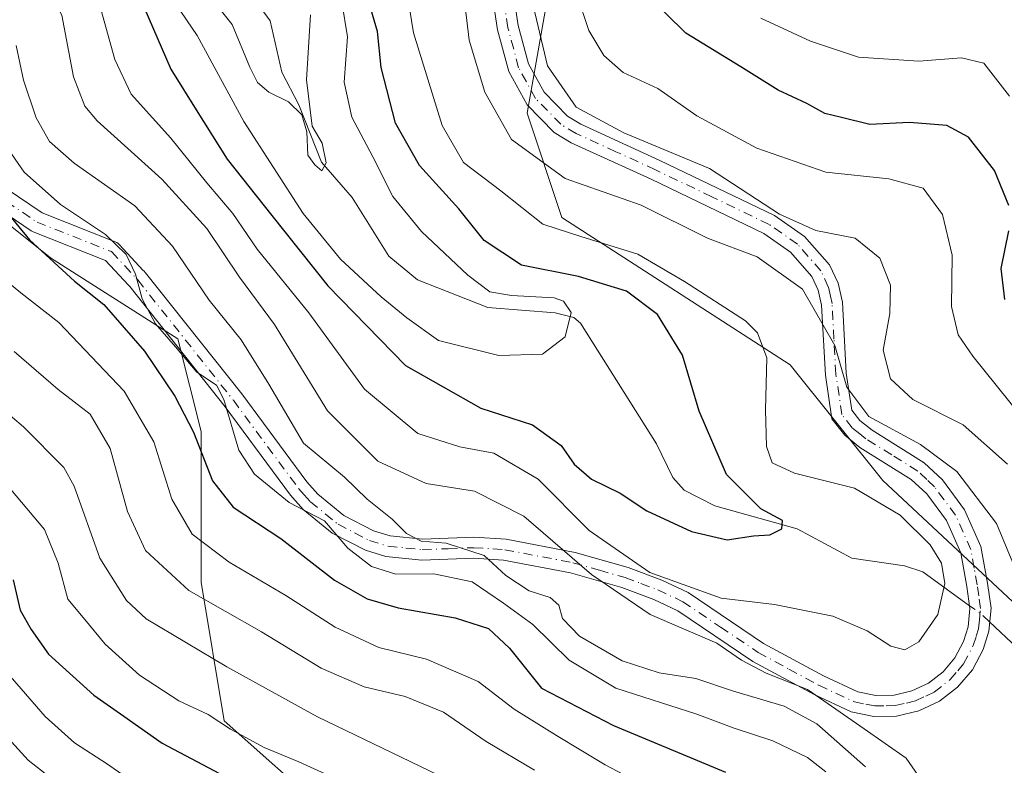
# Model space of a CAD drawing. Units: metres. Extents: x 606580 to 610011, y 4784790 to 4787158.
# Drawn here: x 609686 to 609827, y 4786302 to 4786409 of the extents above; entities that cross this region are included whole.
import ezdxf

# ---------------------------------------------------------------- set-up
doc = ezdxf.new("R2010")
doc.units = ezdxf.units.M
doc.header["$MEASUREMENT"] = 0
doc.linetypes.add('DGN Style 4', pattern=[2.6384748266838614, 1.318413404963828, -0.6592067024819142, 0.001648016756204785, -0.6592067024819142])
for name, color, linetype, lineweight in [('Arbolado forestal CxS', 92, 'Continuous', 0), ('Camino Cxs', 7, 'Continuous', 0), ('Camino eje', 30, 'DGN Style 4', 13), ('Corriente natural lineal', 142, 'Continuous', 13), ('Corriente natural lineal oculto', 9, 'DGN Style 4', 13), ('Curva de nivel maestra', 30, 'Continuous', 30), ('Curva de nivel normal', 30, 'Continuous', 0), ('Pastizal CxS', 92, 'Continuous', 0)]:
    doc.layers.add(name, color=color, linetype=linetype, lineweight=lineweight)

# ---------------------------------------------------------------- blocks, each defined once
blk = doc.blocks.new('*U17')
at = {"layer": 'Pastizal CxS', "color": 92, "linetype": 'Continuous', "lineweight": 0}
blk.add_polyline3d([(609971.1261999998, 4786720.3795, 377.0957000000053), (609979.7780999999, 4786187.020300001, 236.1282000000065), (609975.4401000004, 4786190.490499999, 235.0899999999965), (609957.6924999999, 4786203.395099999, 229.4040999999997), (609957.2144999999, 4786203.742500001, 229.4073000000062), (609938.9892999995, 4786202.086300001, 233.2017999999953), (609929.0488999998, 4786208.7127, 225.7419999999984), (609917.4490999999, 4786245.1599, 224.8539000000019), (609910.8221000005, 4786253.442100001, 220.4026000000013), (609866.7866000002, 4786298.3203, 210.5835999999981), (609846.9049000005, 4786308.2599, 207.3340000000026), (609809.7536000004, 4786342.902100001, 207.7388999999966), (609796.4981000006, 4786359.468699999, 206.6230000000069), (609763.8633000003, 4786380.549699999, 207.4425999999949), (609758.8926999997, 4786395.4593, 212.023000000001), (609763.8624, 4786423.6237, 218.0936999999976), (609770.4899000004, 4786440.189900001, 218.6818000000058), (609768.8327000003, 4786456.7567, 215.3484999999928), (609752.2638999998, 4786479.949899999, 211.037599999996), (609743.9792, 4786503.142300001, 212.0847999999969), (609736.3683000002, 4786523.835300001, 213.7837), (609732.1349, 4786527.922300001, 214.4266999999964), (609743.6136999996, 4786539.811100001, 228.4869000000035), (609759.1118999999, 4786561.019300001, 245.1701999999932)], dxfattribs=at)

msp = doc.modelspace()

# ---------------------------------------------------------------- linework, layer by layer
at = {"layer": 'Arbolado forestal CxS', "color": 92, "linetype": 'Continuous', "lineweight": 0}
for points in [[(609689.3903000001, 4786569.217300001, 211.309699999998), (609713.2770999996, 4786546.1281, 216.5578999999998), (609732.1349, 4786527.922300001, 214.4266999999964), (609736.3683000002, 4786523.835300001, 213.7837), (609743.9792, 4786503.142300001, 212.0847999999969), (609752.2638999998, 4786479.949899999, 211.037599999996), (609768.8327000003, 4786456.7567, 215.3484999999928), (609770.4899000004, 4786440.189900001, 218.6818000000058), (609763.8624, 4786423.6237, 218.0936999999976), (609758.8926999997, 4786395.4593, 212.023000000001), (609763.8633000003, 4786380.549699999, 207.4425999999949), (609796.4981000006, 4786359.468699999, 206.6230000000069), (609809.7536000004, 4786342.902100001, 207.7388999999966), (609846.9049000005, 4786308.2599, 207.3340000000026), (609866.7866000002, 4786298.3203, 210.5835999999981), (609910.8221000005, 4786253.442100001, 220.4026000000013), (609917.4490999999, 4786245.1599, 224.8539000000019), (609929.0488999998, 4786208.7127, 225.7419999999984), (609938.9892999995, 4786202.086300001, 233.2017999999953), (609957.2144999999, 4786203.742500001, 229.4073000000062), (609957.6924999999, 4786203.395099999, 229.4040999999997), (609975.4401000004, 4786190.490499999, 235.0899999999965), (609979.7780999999, 4786187.020300001, 236.1282000000065), (609981.3576999997, 4786089.642000001, 299.801999999996)], [(609732.1349, 4786527.922300001, 214.4266999999964), (609736.3683000002, 4786523.835300001, 213.7837), (609743.9792, 4786503.142300001, 212.0847999999969), (609752.2638999998, 4786479.949899999, 211.037599999996), (609768.8327000003, 4786456.7567, 215.3484999999928), (609770.4899000004, 4786440.189900001, 218.6818000000058), (609763.8624, 4786423.6237, 218.0936999999976), (609758.8926999997, 4786395.4593, 212.023000000001), (609763.8633000003, 4786380.549699999, 207.4425999999949), (609796.4981000006, 4786359.468699999, 206.6230000000069), (609809.7536000004, 4786342.902100001, 207.7388999999966), (609846.9049000005, 4786308.2599, 207.3340000000026), (609866.7866000002, 4786298.3203, 210.5835999999981), (609910.8221000005, 4786253.442100001, 220.4026000000013), (609917.4490999999, 4786245.1599, 224.8539000000019), (609929.0488999998, 4786208.7127, 225.7419999999984), (609938.9892999995, 4786202.086300001, 233.2017999999953), (609957.2144999999, 4786203.742500001, 229.4073000000062), (609957.6924999999, 4786203.395099999, 229.4040999999997), (609975.4401000004, 4786190.490499999, 235.0899999999965), (609979.7780999999, 4786187.020300001, 236.1282000000065)], [(609650.9835000001, 4786291.949300001, 282.7348999999958), (609692.4045000002, 4786273.7281, 275.1217000000034), (609725.5415000003, 4786247.221100001, 278.1395000000048), (609727.1993000006, 4786230.654100001, 286.3573000000033), (609728.8583000004, 4786205.803500001, 297.084400000007), (609748.7383000003, 4786195.8639, 293.8810999999987), (609763.6511000004, 4786195.8641, 287.0648999999976), (609771.9348999998, 4786207.4597, 277.8657999999996), (609773.5909000002, 4786230.6545, 267.9266000000061), (609766.9617, 4786257.1613, 259.2583000000013), (609745.4228999997, 4786282.011299999, 251.8773999999976), (609715.5992999999, 4786308.515699999, 243.8926999999967), (609712.2855000002, 4786328.397100001, 232.9909000000043), (609712.2851, 4786349.9341, 223.6858999999968), (609708.9716999996, 4786363.186699999, 219.6895999999979), (609690.7462999999, 4786374.7841, 224.7302999999956), (609649.3240999999, 4786407.9169, 229.1117999999988)], [(609650.9835000001, 4786291.949300001, 282.7348999999958), (609692.4045000002, 4786273.7281, 275.1217000000034), (609725.5415000003, 4786247.221100001, 278.1395000000048), (609727.1993000006, 4786230.654100001, 286.3573000000033), (609728.8583000004, 4786205.803500001, 297.084400000007), (609748.7383000003, 4786195.8639, 293.8810999999987), (609763.6511000004, 4786195.8641, 287.0648999999976), (609771.9348999998, 4786207.4597, 277.8657999999996), (609773.5909000002, 4786230.6545, 267.9266000000061), (609766.9617, 4786257.1613, 259.2583000000013), (609745.4228999997, 4786282.011299999, 251.8773999999976), (609715.5992999999, 4786308.515699999, 243.8926999999967), (609712.2855000002, 4786328.397100001, 232.9909000000043), (609712.2851, 4786349.9341, 223.6858999999968), (609708.9716999996, 4786363.186699999, 219.6895999999979), (609690.7462999999, 4786374.7841, 224.7302999999956), (609649.3240999999, 4786407.9169, 229.1117999999988)]]:
    msp.add_polyline3d(points, dxfattribs=at)
at = {"layer": 'Camino Cxs', "color": 7, "linetype": 'Continuous', "lineweight": 0}
for points in [[(609756.8901000004, 4786412.790100001, 226.5029000000068), (609757.6201, 4786408.0001, 226.9695000000065), (609759.0900999998, 4786402.540100001, 227.9557000000059), (609761.3300999999, 4786398.470100001, 227.5785000000033), (609764.6601, 4786395.0601, 223.8246999999974), (609766.6001000004, 4786393.9001, 222.6270999999979), (609777.8901000004, 4786388.720100001, 226.7284999999974), (609794.2901999997, 4786380.850099999, 225.4783000000025), (609798.5800999999, 4786377.840100001, 227.0467999999965), (609802.1601, 4786373.7501, 226.9563000000053), (609803.4001000002, 4786371.130100001, 224.930600000007), (609803.9901000002, 4786368.420100001, 223.0598999999929), (609804.5401999997, 4786358.290100001, 222.007500000007), (609805.3400999998, 4786352.960100001, 217.7427000000025), (609806.4702000003, 4786351.520099999, 218.9856), (609808.2301000003, 4786350.110099999, 220.8325000000041), (609815.6801000005, 4786345.460100001, 222.4486000000034), (609818.2901999997, 4786343.0101, 222.412599999996), (609821.4700999996, 4786338.7301, 218.4584000000032), (609823.8000999996, 4786333.4801, 220.2305999999953), (609824.7500999998, 4786328.210100001, 217.489499999996), (609825.2500999998, 4786324.640100001, 216.7431999999972), (609824.9101, 4786321.380100001, 217.5749000000069), (609824.1001000004, 4786318.720100001, 220.6815000000061), (609822.5701000001, 4786315.850099999, 222.2436000000016), (609820.4600999998, 4786313.350099999, 221.6812999999966), (609817.8800999997, 4786311.360099999, 217.8937000000006), (609814.9200999998, 4786309.960100001, 217.5693000000028), (609811.7401000002, 4786309.220100001, 218.8747000000003), (609808.4802000001, 4786309.1601, 222.4624999999942), (609805.2602000004, 4786309.8101, 221.7544999999955), (609799.9302000003, 4786312.290100001, 220.1251000000047), (609791.1601, 4786317.040100001, 226.8899999999994), (609780.4301000005, 4786324.270099999, 226.4162000000069), (609777.0000999998, 4786325.9101, 225.6613999999972), (609772.4401000004, 4786327.600099999, 225.7569999999978), (609765.0900999998, 4786329.690099999, 226.3972999999969), (609755.5201000003, 4786331.530099999, 230.0050999999949), (609751.2701000003, 4786331.800100001, 234.1352000000043), (609743.8501000004, 4786331.5101, 231.5858000000007), (609738.6902000001, 4786332.0601, 233.618100000007), (609735.7901, 4786332.950099999, 236.0844999999972), (609731.0301000001, 4786335.4001, 240.6376000000019), (609726.8701, 4786338.790100001, 240.3570999999938), (609725.0500999996, 4786340.8201, 240.9339999999939), (609715.7001, 4786353.4801, 236.4358999999968), (609702.0702000001, 4786370.6501, 239.0663999999961), (609701.9345000006, 4786370.7961, 239.1043999999966), (609701.9379000004, 4786370.799699999, 239.1079000000027), (609701.8792000003, 4786370.8588, 239.1215999999986), (609698.5926999999, 4786374.395, 240.1288000000059), (609688.2698999997, 4786378.474099999, 247.1634000000049), (609688.0711000003, 4786378.5701, 247.210500000001), (609687.9789000005, 4786378.627900001, 247.2397000000055), (609679.0887000002, 4786384.660399999, 250.1391000000003)], [(609756.8901000004, 4786412.790100001, 226.5029000000068), (609757.6201, 4786408.0001, 226.9695000000065), (609759.0900999998, 4786402.540100001, 227.9557000000059), (609761.3300999999, 4786398.470100001, 227.5785000000033), (609764.6601, 4786395.0601, 223.8246999999974), (609766.6001000004, 4786393.9001, 222.6270999999979), (609777.8901000004, 4786388.720100001, 226.7284999999974), (609794.2901999997, 4786380.850099999, 225.4783000000025), (609798.5800999999, 4786377.840100001, 227.0467999999965), (609802.1601, 4786373.7501, 226.9563000000053), (609803.4001000002, 4786371.130100001, 224.930600000007), (609803.9901000002, 4786368.420100001, 223.0598999999929), (609804.5401999997, 4786358.290100001, 222.007500000007), (609805.3400999998, 4786352.960100001, 217.7427000000025), (609806.4702000003, 4786351.520099999, 218.9856), (609808.2301000003, 4786350.110099999, 220.8325000000041), (609815.6801000005, 4786345.460100001, 222.4486000000034), (609818.2901999997, 4786343.0101, 222.412599999996), (609821.4700999996, 4786338.7301, 218.4584000000032), (609823.8000999996, 4786333.4801, 220.2305999999953), (609824.7500999998, 4786328.210100001, 217.489499999996), (609825.2500999998, 4786324.640100001, 216.7431999999972), (609824.9101, 4786321.380100001, 217.5749000000069), (609824.1001000004, 4786318.720100001, 220.6815000000061), (609822.5701000001, 4786315.850099999, 222.2436000000016), (609820.4600999998, 4786313.350099999, 221.6812999999966), (609817.8800999997, 4786311.360099999, 217.8937000000006), (609814.9200999998, 4786309.960100001, 217.5693000000028), (609811.7401000002, 4786309.220100001, 218.8747000000003), (609808.4802000001, 4786309.1601, 222.4624999999942), (609805.2602000004, 4786309.8101, 221.7544999999955), (609799.9302000003, 4786312.290100001, 220.1251000000047), (609791.1601, 4786317.040100001, 226.8899999999994), (609780.4301000005, 4786324.270099999, 226.4162000000069), (609777.0000999998, 4786325.9101, 225.6613999999972), (609772.4401000004, 4786327.600099999, 225.7569999999978), (609765.0900999998, 4786329.690099999, 226.3972999999969), (609755.5201000003, 4786331.530099999, 230.0050999999949), (609751.2701000003, 4786331.800100001, 234.1352000000043), (609743.8501000004, 4786331.5101, 231.5858000000007), (609738.6902000001, 4786332.0601, 233.618100000007), (609735.7901, 4786332.950099999, 236.0844999999972), (609731.0301000001, 4786335.4001, 240.6376000000019), (609726.8701, 4786338.790100001, 240.3570999999938), (609725.0500999996, 4786340.8201, 240.9339999999939), (609715.7001, 4786353.4801, 236.4358999999968), (609702.0702000001, 4786370.6501, 239.0663999999961), (609701.9345000006, 4786370.7961, 239.1043999999966), (609701.9379000004, 4786370.799699999, 239.1079000000027), (609701.8792000003, 4786370.8588, 239.1215999999986), (609698.5926999999, 4786374.395, 240.1288000000059), (609688.2698999997, 4786378.474099999, 247.1634000000049), (609688.0711000003, 4786378.5701, 247.210500000001), (609687.9789000005, 4786378.627900001, 247.2397000000055), (609679.0887000002, 4786384.660399999, 250.1391000000003)], [(609680.9819999998, 4786387.0012, 251.3098999999929), (609689.5263999999, 4786381.203299999, 248.5008999999991), (609700.0114000002, 4786377.0602, 241.488400000002), (609700.2117999997, 4786376.963199999, 241.3680000000022), (609700.3956000004, 4786376.8376, 241.248900000006), (609700.5587999999, 4786376.6862, 241.1349999999948), (609704.0031000003, 4786372.9814, 241.133600000001), (609704.0773, 4786372.901500001, 241.1732999999949), (609704.3501000004, 4786372.610099999, 241.3233000000037), (609718.0800999999, 4786355.3101, 233.3859999999986), (609727.3800999997, 4786342.720100001, 238.5651000000071), (609728.9501, 4786340.960100001, 238.7783999999956), (609732.6801000005, 4786337.920100001, 238.7497000000003), (609736.9301000005, 4786335.7401, 231.1098000000056), (609739.3000999996, 4786335.0101, 228.3181999999942), (609743.9501, 4786334.520099999, 226.5314000000071), (609751.3000999996, 4786334.800100001, 230.8512999999948), (609755.9001000002, 4786334.5101, 226.2544000000053), (609765.7801999999, 4786332.610099999, 222.7548999999999), (609773.3701, 4786330.460100001, 223.9321999999956), (609778.1701999997, 4786328.670100001, 226.1772999999957), (609781.9200999998, 4786326.880100001, 226.460500000001), (609792.7200999996, 4786319.610099999, 224.3702999999951), (609801.2801000001, 4786314.9801, 219.9747999999963), (609806.2001, 4786312.6801, 214.304099999994), (609808.7500999998, 4786312.170100001, 213.4919999999984), (609811.3701, 4786312.210100001, 211.146900000007), (609813.9301000005, 4786312.8101, 211.4841000000015), (609816.3000999996, 4786313.940099999, 214.399900000004), (609818.3800999997, 4786315.540100001, 216.3635000000068), (609820.0800999999, 4786317.540100001, 217.2130000000034), (609821.3201000001, 4786319.870100001, 215.8249999999971), (609821.9501, 4786321.9801, 212.6438000000053), (609822.2302000001, 4786324.590100001, 212.5225000000064), (609821.7801000001, 4786327.7401, 214.5595999999932), (609820.9101, 4786332.590100001, 216.7102000000014), (609818.8602, 4786337.210100001, 217.5380000000005), (609816.0401, 4786341.0001, 220.5767999999953), (609813.8400999998, 4786343.0801, 219.9842999999965), (609806.4901000002, 4786347.6501, 223.5516000000061), (609804.3201000001, 4786349.4001, 222.0002999999997), (609802.4901000002, 4786351.7401, 217.5804000000062), (609801.5500999996, 4786357.9901, 221.8926999999967), (609801.0102000004, 4786368.020099999, 225.7179000000033), (609800.5401, 4786370.1601, 226.7005999999965), (609799.6300999997, 4786372.090100001, 227.7547999999952), (609796.5601000005, 4786375.590100001, 227.7137999999977), (609792.7702000003, 4786378.2501, 227.2929000000004), (609776.6201, 4786386.0101, 227.0962), (609765.2001, 4786391.2401, 222.7648999999947), (609762.7801000001, 4786392.690099999, 223.0823999999994), (609758.9001000002, 4786396.6601, 229.2626000000019), (609756.2901, 4786401.4101, 229.6165000000037), (609754.6801000005, 4786407.380100001, 228.9162000000069), (609753.9001000002, 4786412.5101, 228.2774999999965)], [(609680.9819999998, 4786387.0012, 251.3098999999929), (609689.5263999999, 4786381.203299999, 248.5008999999991), (609700.0114000002, 4786377.0602, 241.488400000002), (609700.2117999997, 4786376.963199999, 241.3680000000022), (609700.3956000004, 4786376.8376, 241.248900000006), (609700.5587999999, 4786376.6862, 241.1349999999948), (609704.0031000003, 4786372.9814, 241.133600000001), (609704.0773, 4786372.901500001, 241.1732999999949), (609704.3501000004, 4786372.610099999, 241.3233000000037), (609718.0800999999, 4786355.3101, 233.3859999999986), (609727.3800999997, 4786342.720100001, 238.5651000000071), (609728.9501, 4786340.960100001, 238.7783999999956), (609732.6801000005, 4786337.920100001, 238.7497000000003), (609736.9301000005, 4786335.7401, 231.1098000000056), (609739.3000999996, 4786335.0101, 228.3181999999942), (609743.9501, 4786334.520099999, 226.5314000000071), (609751.3000999996, 4786334.800100001, 230.8512999999948), (609755.9001000002, 4786334.5101, 226.2544000000053), (609765.7801999999, 4786332.610099999, 222.7548999999999), (609773.3701, 4786330.460100001, 223.9321999999956), (609778.1701999997, 4786328.670100001, 226.1772999999957), (609781.9200999998, 4786326.880100001, 226.460500000001), (609792.7200999996, 4786319.610099999, 224.3702999999951), (609801.2801000001, 4786314.9801, 219.9747999999963), (609806.2001, 4786312.6801, 214.304099999994), (609808.7500999998, 4786312.170100001, 213.4919999999984), (609811.3701, 4786312.210100001, 211.146900000007), (609813.9301000005, 4786312.8101, 211.4841000000015), (609816.3000999996, 4786313.940099999, 214.399900000004), (609818.3800999997, 4786315.540100001, 216.3635000000068), (609820.0800999999, 4786317.540100001, 217.2130000000034), (609821.3201000001, 4786319.870100001, 215.8249999999971), (609821.9501, 4786321.9801, 212.6438000000053), (609822.2302000001, 4786324.590100001, 212.5225000000064), (609821.7801000001, 4786327.7401, 214.5595999999932), (609820.9101, 4786332.590100001, 216.7102000000014), (609818.8602, 4786337.210100001, 217.5380000000005), (609816.0401, 4786341.0001, 220.5767999999953), (609813.8400999998, 4786343.0801, 219.9842999999965), (609806.4901000002, 4786347.6501, 223.5516000000061), (609804.3201000001, 4786349.4001, 222.0002999999997), (609802.4901000002, 4786351.7401, 217.5804000000062), (609801.5500999996, 4786357.9901, 221.8926999999967), (609801.0102000004, 4786368.020099999, 225.7179000000033), (609800.5401, 4786370.1601, 226.7005999999965), (609799.6300999997, 4786372.090100001, 227.7547999999952), (609796.5601000005, 4786375.590100001, 227.7137999999977), (609792.7702000003, 4786378.2501, 227.2929000000004), (609776.6201, 4786386.0101, 227.0962), (609765.2001, 4786391.2401, 222.7648999999947), (609762.7801000001, 4786392.690099999, 223.0823999999994), (609758.9001000002, 4786396.6601, 229.2626000000019), (609756.2901, 4786401.4101, 229.6165000000037), (609754.6801000005, 4786407.380100001, 228.9162000000069), (609753.9001000002, 4786412.5101, 228.2774999999965)]]:
    msp.add_polyline3d(points, dxfattribs=at)
at = {"layer": 'Camino eje', "color": 30, "linetype": 'DGN Style 4', "lineweight": 13}
msp.add_polyline3d([(609679.931, 4786385.9016, 250.7890999999945), (609688.8211000003, 4786379.869100001, 247.8712999999989), (609699.4600999998, 4786375.665100001, 240.914499999999), (609702.9780000001, 4786371.879899999, 240.2174999999988), (609703.2100999998, 4786371.630100001, 240.1650999999983), (609716.8901000004, 4786354.395099999, 234.7412999999942), (609726.2150999998, 4786341.770099999, 239.8390000000072), (609727.0000999998, 4786340.890100001, 239.5684000000037), (609727.9101, 4786339.8751, 239.4756999999954), (609731.8551000003, 4786336.6601, 239.8442000000068), (609734.2351000002, 4786335.4351, 236.726999999999), (609736.3601000002, 4786334.345100001, 233.7428000000073), (609738.9951, 4786333.5351, 230.9928000000073), (609741.5751, 4786333.2601, 228.4416000000056), (609743.9001000002, 4786333.015100001, 229.4787999999971), (609747.6101000002, 4786333.1601, 233.3016000000061), (609751.2851, 4786333.300100001, 232.8040000000037), (609755.7100999998, 4786333.020099999, 228.1950999999972), (609765.4351000005, 4786331.1501, 224.478099999993), (609769.2301000003, 4786330.075099999, 224.422900000005), (609772.9051000001, 4786329.030099999, 224.702099999995), (609775.1851000005, 4786328.1851, 225.6361999999936), (609777.5850999998, 4786327.290100001, 225.8199000000022), (609781.1750999996, 4786325.575099999, 226.4962999999989), (609786.5751, 4786321.940099999, 225.8888000000007), (609791.9401000004, 4786318.325099999, 225.1535000000004), (609796.3251, 4786315.950099999, 224.976800000004), (609800.6051000003, 4786313.6351, 219.6171000000031), (609803.0651000004, 4786312.485099999, 215.4257000000071), (609805.7301000003, 4786311.245100001, 217.7600999999995), (609807.3400999998, 4786310.920100001, 218.304099999994), (609808.6151000002, 4786310.665100001, 217.9640000000072), (609810.2451, 4786310.6951, 216.3279999999941), (609811.5551000005, 4786310.715100001, 215.0289000000048), (609813.1451000003, 4786311.085100001, 213.7103000000061), (609814.4250999996, 4786311.3851, 214.1549999999988), (609815.9051000001, 4786312.085100001, 214.243100000007), (609817.0900999998, 4786312.6501, 214.8959999999934), (609819.4200999998, 4786314.4451, 218.6876000000047), (609820.4751000004, 4786315.6951, 219.3905999999988), (609821.3251, 4786316.6951, 219.4018000000069), (609822.7100999998, 4786319.295100001, 216.8705999999947), (609823.1151000002, 4786320.6251, 215.3896999999997), (609823.4301000005, 4786321.6801, 214.1771000000008), (609823.5701000001, 4786322.985099999, 213.2333000000072), (609823.7401000002, 4786324.6151, 214.2333999999973), (609823.4901000002, 4786326.4001, 214.622000000003), (609823.2651000004, 4786327.975099999, 215.2465999999986), (609822.8300999999, 4786330.4001, 216.7642999999953), (609822.3551000003, 4786333.0351, 217.8653999999952), (609820.1651, 4786337.970100001, 217.9753999999957), (609817.1651, 4786342.005100001, 221.4891000000061), (609816.0651000004, 4786343.045100001, 221.5121000000072), (609814.7600999996, 4786344.270099999, 221.0286000000051), (609811.0351, 4786346.595100001, 220.1515999999974), (609807.3601000002, 4786348.880100001, 221.7954000000027), (609806.4801000003, 4786349.585100001, 221.273000000001), (609805.3951000003, 4786350.460100001, 220.2372999999934), (609803.9151, 4786352.350099999, 216.9141999999993), (609803.0450999998, 4786358.140100001, 221.382500000007), (609802.7751000002, 4786363.155099999, 224.9303000000073), (609802.5000999998, 4786368.220100001, 223.9109000000026), (609802.2651000004, 4786369.290100001, 224.6202000000048), (609801.9700999996, 4786370.645099999, 225.4284999999945), (609800.8951000003, 4786372.920100001, 227.0412000000069), (609799.1051000003, 4786374.965100001, 227.8420000000042), (609797.5701000001, 4786376.715100001, 226.7397000000055), (609793.5301000001, 4786379.550100001, 226.2563999999984), (609785.3300999999, 4786383.485099999, 226.3331000000035), (609777.2550999997, 4786387.3651, 226.3796000000002), (609771.6101000002, 4786389.9551, 225.8830000000016), (609765.9001000002, 4786392.5701, 222.5418999999966), (609763.7200999996, 4786393.8751, 223.6273999999976), (609760.1151000002, 4786397.565099999, 228.7225999999937), (609757.6901000004, 4786401.975099999, 228.9665999999997), (609756.1501000002, 4786407.690099999, 227.9328999999998), (609755.3951000003, 4786412.6501, 227.3381999999983)], dxfattribs=at)
at = {"layer": 'Corriente natural lineal', "color": 142, "linetype": 'Continuous', "lineweight": 13}
for points in [[(609822.1701999997, 4786325.009500001, 206.2964999999967), (609815.4711999996, 4786329.861500001, 204.6061000000045), (609812.8768999996, 4786330.703000001, 203.3879000000015), (609805.3392000003, 4786331.820599999, 201.2173999999941), (609797.5262000002, 4786336.009299999, 200.9949999999953), (609785.75, 4786339.288899999, 199.4266000000061), (609781.3699000003, 4786341.558300001, 198.9670000000042), (609779.7198999999, 4786343.369000001, 198.5619000000006), (609777.3927999996, 4786348.180000001, 197.4314000000013), (609766.5126999998, 4786365.4331, 195.929999999993), (609765.5980000002, 4786366.251399999, 196.0062000000034), (609762.909, 4786366.922599999, 195.5415000000066), (609753.2862999998, 4786367.647399999, 194.3601999999955), (609743.2356000004, 4786371.637900001, 192.7317999999941), (609739.1109999996, 4786375.0297, 192.5599999999977), (609733.8921999997, 4786383.423699999, 191.7351000000053), (609729.4781999999, 4786388.471700001, 190.9928999999975), (609726.2708999999, 4786396.6829, 189.8880999999965), (609723.8049999997, 4786401.329700001, 188.784599999999), (609722.1425000001, 4786408.664100001, 186.9036999999953), (609715.9565000003, 4786417.205200001, 185.9342999999935)], [(609846.5493000001, 4786302.1546, 207.261599999998), (609835.2895000001, 4786309.4987, 205.7872000000061), (609833.4962999999, 4786311.2896, 205.9689000000071), (609829, 4786319, 207.027900000001), (609825.0461999997, 4786322.6854, 206.7517999999982)]]:
    msp.add_polyline3d(points, dxfattribs=at)
at = {"layer": 'Corriente natural lineal oculto', "color": 9, "linetype": 'DGN Style 4', "lineweight": 13, "extrusion": (-0.4940243650757252, -0.4677621037954657, 0.7328973604566785), "elevation": -2539977.272174407, "flags": 128}
msp.add_lwpolyline([(-3056279.731221089, 2736501.624311306), (-3056281.312750338, 2736501.489525604), (-3056283.396224887, 2736500.95508633)], dxfattribs=at)
at = {"layer": 'Curva de nivel maestra', "color": 30, "linetype": 'Continuous', "lineweight": 30, "flags": 128}
for points, elevation in [([(609702.2199999997, 4786415.020099999), (609707.9500000002, 4786401.770099999), (609711.5800000001, 4786395.9301), (609715.9900000002, 4786388.9001), (609722.3700000001, 4786380.840100001), (609730.4199999999, 4786370.7501), (609741.5, 4786359.360099999), (609752.2599999999, 4786353.2601), (609759.6600000003, 4786350.880100001), (609763.75, 4786347.940099999), (609765.6500000004, 4786345.2501), (609768.0999999996, 4786343.100099999), (609772.2100000001, 4786341.120100001), (609776.0099999999, 4786338.5701), (609782.4199999999, 4786335.620100001), (609787.4900000002, 4786334.440099999), (609791.2699999996, 4786334.9801), (609793.5999999996, 4786335.140100001), (609795.3399999999, 4786336.020099999), (609795.4000000004, 4786337.200099999), (609792.3099999996, 4786338.870100001), (609787.3899999997, 4786343.780099999), (609783.5, 4786352.8201), (609781.1399999997, 4786360.860099999), (609777.5599999996, 4786366.670100001), (609773.0999999996, 4786369.9901), (609766.2599999999, 4786372.0801), (609758.0800000001, 4786373.7401), (609752.7800000003, 4786377.2301), (609749.1500000004, 4786381.7601), (609743.4900000002, 4786388.0001), (609740.0599999996, 4786394.030099999), (609738.04, 4786401.9801), (609737.5199999996, 4786407.170100001), (609736.2999999998, 4786411.2301)], 200), ([(609827.79, 4786382.2401), (609825.7599999999, 4786387.2501), (609822.04, 4786392.0601), (609818.9299999997, 4786393.720100001), (609813.5999999996, 4786394.130100001), (609807.9199999999, 4786393.840100001), (609803.8799999999, 4786394.860099999), (609801.4699999997, 4786395.4301), (609798.9000000004, 4786396.860099999), (609794.7999999998, 4786398.770099999), (609789.4699999997, 4786402.100099999), (609781.6200000001, 4786406.920100001), (609775.9400000004, 4786412.5601)], 225), ([(609682, 4786384.280099999), (609687.7199999997, 4786377.340100001), (609694.1699999999, 4786371.450099999), (609698.3499999996, 4786368.100099999), (609704.1900000004, 4786361.4301), (609708.54, 4786354.9801), (609711.2100000001, 4786349.8301), (609713.9299999997, 4786342.880100001), (609716.8399999999, 4786339.120100001), (609723.6600000003, 4786334.620100001), (609731.3700000001, 4786328.6601), (609736.0099999999, 4786325.970100001), (609740.4400000004, 4786324.720100001), (609748.5999999996, 4786323.270099999), (609753.3600000005, 4786321.7401), (609756.3799999999, 4786318.950099999), (609760.9500000002, 4786313.2301), (609771.25, 4786307.860099999), (609787.2699999996, 4786301.1801)], 225), ([(609827.2300000006, 4786368.8301), (609826.7000000002, 4786373.2301), (609827.7999999998, 4786378.6501)], 225), ([(609685.4100000003, 4786328.690099999), (609686.4199999999, 4786324.380100001), (609687.9600000001, 4786321.5801), (609690.4400000004, 4786318.0601), (609696.9199999999, 4786312.210100001), (609701.2300000006, 4786309.210100001), (609706.7199999997, 4786305.3201), (609723.2199999997, 4786296.610099999)], 250)]:
    msp.add_lwpolyline(points, dxfattribs=dict(at, elevation=elevation))
at = {"layer": 'Curva de nivel normal', "color": 30, "linetype": 'Continuous', "lineweight": 0, "flags": 128}
for points, elevation in [([(609815.7599999999, 4786299.350000001), (609813.0899999999, 4786303.199999999), (609807.1100000005, 4786307.390000001), (609799, 4786313.029999999), (609793.0700000003, 4786315.369999999), (609789.5800000001, 4786317.230000001), (609786.0099999999, 4786319.640000001), (609776.5099999999, 4786323.77), (609768.1100000005, 4786329.49), (609758.4500000002, 4786337.83), (609751.3899999997, 4786341.369999999), (609744.4500000002, 4786342.5), (609737.5700000003, 4786345.67), (609730.3600000005, 4786352.890000001), (609722.7699999996, 4786365.26), (609717.7599999999, 4786372.029999999), (609713.1100000005, 4786378.960000001), (609706.6799999997, 4786386.029999999), (609697.4100000003, 4786394.359999999), (609695.6299999999, 4786396.49), (609694.0499999998, 4786400.67), (609692.3799999999, 4786409.5), (609688.7800000003, 4786416.050000001), (609681.5099999999, 4786420.960000001)], 210), ([(609710.2599999999, 4786416.289999999), (609716.7000000002, 4786408.140000001), (609719.25, 4786402.060000001), (609720.3200000003, 4786399.859999999), (609721.9600000001, 4786398.49), (609724.7800000003, 4786397.100000001), (609726.6699999999, 4786395.220000001), (609727.3799999999, 4786392.800000001), (609727.5199999996, 4786389.480000001), (609728.5499999998, 4786388.100000001), (609729.5599999996, 4786387.220000001), (609730.1399999997, 4786388.359999999), (609729.5800000001, 4786391.180000001), (609728.1399999997, 4786393.600000001), (609727.3399999999, 4786400.24), (609727.9000000004, 4786409.529999999)], 190), ([(609706.4199999999, 4786414.380000001), (609711.7199999997, 4786406.600000001), (609718.3700000001, 4786394.289999999), (609726.8899999997, 4786381.119999999), (609732.2000000002, 4786374.600000001), (609738.0499999998, 4786369.189999999), (609741.7000000002, 4786366.210000001), (609746.2300000006, 4786362.939999999), (609754.8399999999, 4786360.789999999), (609761.1200000001, 4786361), (609764.3399999999, 4786363.460000001), (609765.1900000004, 4786366.930000001), (609764.0899999999, 4786368.57), (609762.75, 4786369.039999999), (609756.6699999999, 4786369.380000001), (609753.5899999999, 4786369.9), (609750.4199999999, 4786372.310000001), (609743.79, 4786378.560000001), (609739.7199999997, 4786383.539999999), (609736.8399999999, 4786389.220000001), (609733.8499999996, 4786394.9), (609732.7599999999, 4786399.9), (609733.2300000006, 4786406.369999999), (609732.4000000004, 4786411.359999999)], 195), ([(609697.2400000002, 4786412.99), (609699.9400000004, 4786403.17), (609702.2599999999, 4786398.210000001), (609707.9600000001, 4786391.91), (609713.1200000001, 4786385.49), (609716.8200000003, 4786381.119999999), (609720.29, 4786376), (609727.6600000003, 4786366.9), (609735.6299999999, 4786355.99), (609743.2699999996, 4786349.66), (609749.29, 4786347.75), (609754.1600000003, 4786346.84), (609760.4800000006, 4786343.109999999), (609767.7800000003, 4786335.75), (609776.4299999997, 4786329.76), (609786.6399999997, 4786326.100000001), (609794.2699999996, 4786325.16), (609802.5999999996, 4786323.52), (609807.54, 4786321.430000001), (609810.8899999997, 4786319.24), (609812.9000000004, 4786318.689999999), (609814.9400000004, 4786319.859999999), (609817.6399999997, 4786323.76), (609818.6399999997, 4786328.17), (609818.1600000003, 4786331.109999999), (609816.5599999996, 4786333.710000001), (609812.2699999996, 4786337.970000001), (609805.7300000006, 4786341.84), (609797.1200000001, 4786343.980000001), (609793.9199999999, 4786345.460000001), (609793.1100000005, 4786347.789999999), (609792.9900000002, 4786353.050000001), (609793.1600000003, 4786360.449999999), (609791.8499999996, 4786364.060000001), (609790.1200000001, 4786365.75), (609781.4100000003, 4786371.41), (609774.7199999997, 4786375.32), (609766.5999999996, 4786377.810000001), (609761.1699999999, 4786379.600000001), (609755.1399999997, 4786384.350000001), (609749.79, 4786388.42), (609746.7300000006, 4786393.689999999), (609742.6500000004, 4786406.939999999), (609741.75, 4786412.609999999)], 205), ([(609749.8200000003, 4786412.789999999), (609750.6200000001, 4786405.91), (609752.8399999999, 4786398.470000001), (609756.6699999999, 4786391.699999999), (609764.3200000003, 4786386.130000001), (609775.2000000002, 4786382.32), (609784.7000000002, 4786377.600000001), (609791.7999999998, 4786374.939999999), (609798.2599999999, 4786370.310000001), (609802.8899999997, 4786362.230000001), (609804.6100000005, 4786356.289999999), (609807.7800000003, 4786352.08), (609815.1500000004, 4786348.09), (609820.3300000001, 4786344.199999999), (609826.0199999996, 4786336.75), (609829.0899999999, 4786329.439999999)], 210), ([(609827.6200000001, 4786345.25), (609821.25, 4786350.880000001), (609814.0800000001, 4786354.529999999), (609810.8600000005, 4786357.470000001), (609809.8200000003, 4786361.560000001), (609810.7800000003, 4786366.82), (609810.8700000001, 4786370.859999999), (609809.3300000001, 4786374.710000001), (609805.8200000003, 4786377.609999999), (609800.1699999999, 4786378.680000001), (609795.0099999999, 4786381.01), (609784.9900000002, 4786387.560000001), (609772.7400000002, 4786392.640000001), (609765.8899999997, 4786396.32), (609761.8200000003, 4786402.24), (609759.3499999996, 4786412.75)], 215), ([(609834.5899999999, 4786345.82), (609822.6399999997, 4786360.699999999), (609820.5599999996, 4786363.76), (609819.5700000003, 4786367.810000001), (609819.6600000003, 4786375.15), (609818.2800000003, 4786380.970000001), (609815.5499999998, 4786384.730000001), (609810.6399999997, 4786386.08), (609801.5999999996, 4786387.01), (609791.7300000006, 4786390.449999999), (609783.1600000003, 4786395.100000001), (609777.5899999999, 4786399.02), (609772.6299999999, 4786401.310000001), (609769.8600000005, 4786403.74), (609767.7199999997, 4786407.279999999), (609765.9600000001, 4786412.57)], 220), ([(609827.9000000004, 4786397.9), (609824.2100000001, 4786402.619999999), (609821.0099999999, 4786403.380000001), (609814.9299999997, 4786402.890000001), (609806.2699999996, 4786403.460000001), (609799.4299999997, 4786405.789999999), (609792.3399999999, 4786409.08)], 230), ([(609685.8399999999, 4786405.130000001), (609686.9000000004, 4786400.189999999), (609688.6699999999, 4786394.789999999), (609690.5899999999, 4786391.41), (609694.1100000005, 4786388.310000001), (609702.7999999998, 4786382.230000001), (609708.2100000001, 4786376.439999999), (609713.4100000003, 4786368.730000001), (609718, 4786363.050000001), (609721.9800000006, 4786356.680000001), (609726.9400000004, 4786348.26), (609732.7699999996, 4786343.41), (609736.0199999996, 4786340.230000001), (609739.5899999999, 4786337.390000001), (609741.6600000003, 4786335.33), (609743.7699999996, 4786334.24), (609747.3200000003, 4786333.939999999), (609752.7800000003, 4786332.180000001), (609755.8700000001, 4786329.34), (609759.1900000004, 4786327.140000001), (609762.2000000002, 4786326.17), (609763.4400000004, 4786325.060000001), (609763.9800000006, 4786323.199999999), (609766.3899999997, 4786320.67), (609772.4800000006, 4786317.100000001), (609777.7599999999, 4786315.390000001), (609783.04, 4786314.600000001), (609788.4100000003, 4786312.779999999), (609795.6699999999, 4786310.640000001), (609800.3300000001, 4786308.100000001), (609807.29, 4786301.939999999)], 215), ([(609682, 4786394.130000001), (609686.9800000006, 4786387.029999999), (609692.1799999997, 4786382.380000001), (609698.6200000001, 4786378.109999999), (609701.5700000003, 4786375.27), (609702.8799999999, 4786372.449999999), (609703.8300000001, 4786368.92), (609705.75, 4786365.32), (609708.6399999997, 4786362.039999999), (609711.6699999999, 4786358.42), (609714.4600000001, 4786356.539999999), (609715.5199999996, 4786354.49), (609717.6500000004, 4786347.27), (609719.9299999997, 4786343.810000001), (609724.8899999997, 4786339.779999999), (609729.9299999997, 4786337.16), (609733.2599999999, 4786333.220000001), (609736.6600000003, 4786330.619999999), (609740.1299999999, 4786329.52), (609745.54, 4786329.59), (609751.0499999998, 4786328.42), (609755.5099999999, 4786325.369999999), (609759.7100000001, 4786322.32), (609764.9299999997, 4786317.230000001), (609771.5800000001, 4786313.210000001), (609783.1799999997, 4786309.470000001), (609788.5199999996, 4786307.49), (609794.04, 4786305.67), (609799, 4786303.300000001), (609801.6100000005, 4786301.24)], 220), ([(609682.8600000005, 4786372.710000001), (609686.4800000006, 4786369.77), (609691.9400000004, 4786365.52), (609701.2599999999, 4786355.720000001), (609705.5099999999, 4786348.439999999), (609708.0899999999, 4786340.230000001), (609711.0199999996, 4786335.26), (609716.3099999996, 4786331.230000001), (609724.4100000003, 4786326.460000001), (609731.4699999997, 4786321.939999999), (609737.7000000002, 4786319.02), (609744.5099999999, 4786317.380000001), (609751.8799999999, 4786314.17), (609757.0599999996, 4786310.199999999), (609763.0899999999, 4786306.439999999), (609770.0800000001, 4786302.220000001), (609784.1500000004, 4786294.800000001)], 230), ([(609671.1100000005, 4786363.930000001), (609686.8799999999, 4786350.619999999), (609692.6600000003, 4786344.77), (609694.1399999997, 4786342.130000001), (609697.7800000003, 4786331.83), (609701.6100000005, 4786325.74), (609704.4400000004, 4786323.119999999), (609715.9600000001, 4786316.24), (609728.9199999999, 4786309.130000001), (609751.5800000001, 4786298.199999999)], 240), ([(609685.5499999998, 4786361.390000001), (609691.8200000003, 4786355.930000001), (609696.3899999997, 4786352.430000001), (609699.2599999999, 4786347.5), (609701.7599999999, 4786338.5), (609704.3099999996, 4786332.9), (609710.5199999996, 4786327.16), (609720.9000000004, 4786321.26), (609729.4400000004, 4786316.08), (609735.6200000001, 4786313.4), (609741.4400000004, 4786312.01), (609746.9299999997, 4786309.779999999), (609753.04, 4786305.600000001), (609759.9500000002, 4786301.460000001)], 235), ([(609733.8700000001, 4786299.210000001), (609726.2599999999, 4786302.689999999), (609721.3200000003, 4786304.74), (609716.4600000001, 4786307.34), (609713.29, 4786309.439999999), (609709.0899999999, 4786311.42), (609703.4699999997, 4786315.09), (609698.5599999996, 4786319.51), (609695.6299999999, 4786323.039999999), (609693.2199999997, 4786325.960000001), (609691.8600000005, 4786331.100000001), (609689.9000000004, 4786335.9), (609682.5, 4786344.630000001)], 245), ([(609683.7400000002, 4786316.359999999), (609689.9699999997, 4786309.17), (609694.1799999997, 4786305.4), (609698.9100000003, 4786302.359999999), (609706.9600000001, 4786296.699999999)], 255), ([(609677.9000000004, 4786313.439999999), (609687.5599999996, 4786302.92), (609695.5199999996, 4786296.66)], 260)]:
    msp.add_lwpolyline(points, dxfattribs=dict(at, elevation=elevation))
at = {"layer": 'Pastizal CxS', "color": 92, "linetype": 'Continuous', "lineweight": 0}
for points in [[(609732.1349, 4786527.922300001, 214.4266999999964), (609736.3683000002, 4786523.835300001, 213.7837), (609743.9792, 4786503.142300001, 212.0847999999969), (609752.2638999998, 4786479.949899999, 211.037599999996), (609768.8327000003, 4786456.7567, 215.3484999999928), (609770.4899000004, 4786440.189900001, 218.6818000000058), (609763.8624, 4786423.6237, 218.0936999999976), (609758.8926999997, 4786395.4593, 212.023000000001), (609763.8633000003, 4786380.549699999, 207.4425999999949), (609796.4981000006, 4786359.468699999, 206.6230000000069), (609809.7536000004, 4786342.902100001, 207.7388999999966), (609846.9049000005, 4786308.2599, 207.3340000000026), (609866.7866000002, 4786298.3203, 210.5835999999981), (609910.8221000005, 4786253.442100001, 220.4026000000013), (609917.4490999999, 4786245.1599, 224.8539000000019), (609929.0488999998, 4786208.7127, 225.7419999999984), (609938.9892999995, 4786202.086300001, 233.2017999999953), (609957.2144999999, 4786203.742500001, 229.4073000000062), (609957.6924999999, 4786203.395099999, 229.4040999999997), (609975.4401000004, 4786190.490499999, 235.0899999999965), (609979.7780999999, 4786187.020300001, 236.1282000000065)], [(609649.3240999999, 4786407.9169, 229.1117999999988), (609690.7462999999, 4786374.7841, 224.7302999999956), (609708.9716999996, 4786363.186699999, 219.6895999999979), (609712.2851, 4786349.9341, 223.6858999999968), (609712.2855000002, 4786328.397100001, 232.9909000000043), (609715.5992999999, 4786308.515699999, 243.8926999999967), (609745.4228999997, 4786282.011299999, 251.8773999999976), (609766.9617, 4786257.1613, 259.2583000000013), (609773.5909000002, 4786230.6545, 267.9266000000061), (609771.9348999998, 4786207.4597, 277.8657999999996), (609763.6511000004, 4786195.8641, 287.0648999999976), (609748.7383000003, 4786195.8639, 293.8810999999987), (609728.8583000004, 4786205.803500001, 297.084400000007), (609727.1993000006, 4786230.654100001, 286.3573000000033), (609725.5415000003, 4786247.221100001, 278.1395000000048), (609692.4045000002, 4786273.7281, 275.1217000000034), (609650.9835000001, 4786291.949300001, 282.7348999999958)], [(609650.9835000001, 4786291.949300001, 282.7348999999958), (609692.4045000002, 4786273.7281, 275.1217000000034), (609725.5415000003, 4786247.221100001, 278.1395000000048), (609727.1993000006, 4786230.654100001, 286.3573000000033), (609728.8583000004, 4786205.803500001, 297.084400000007), (609748.7383000003, 4786195.8639, 293.8810999999987), (609763.6511000004, 4786195.8641, 287.0648999999976), (609771.9348999998, 4786207.4597, 277.8657999999996), (609773.5909000002, 4786230.6545, 267.9266000000061), (609766.9617, 4786257.1613, 259.2583000000013), (609745.4228999997, 4786282.011299999, 251.8773999999976), (609715.5992999999, 4786308.515699999, 243.8926999999967), (609712.2855000002, 4786328.397100001, 232.9909000000043), (609712.2851, 4786349.9341, 223.6858999999968), (609708.9716999996, 4786363.186699999, 219.6895999999979), (609690.7462999999, 4786374.7841, 224.7302999999956), (609649.3240999999, 4786407.9169, 229.1117999999988)]]:
    msp.add_polyline3d(points, dxfattribs=at)

# ---------------------------------------------------------------- block references
msp.add_blockref('*U17', (0, 0), dxfattribs=at)

doc.saveas('drawing.dxf')
